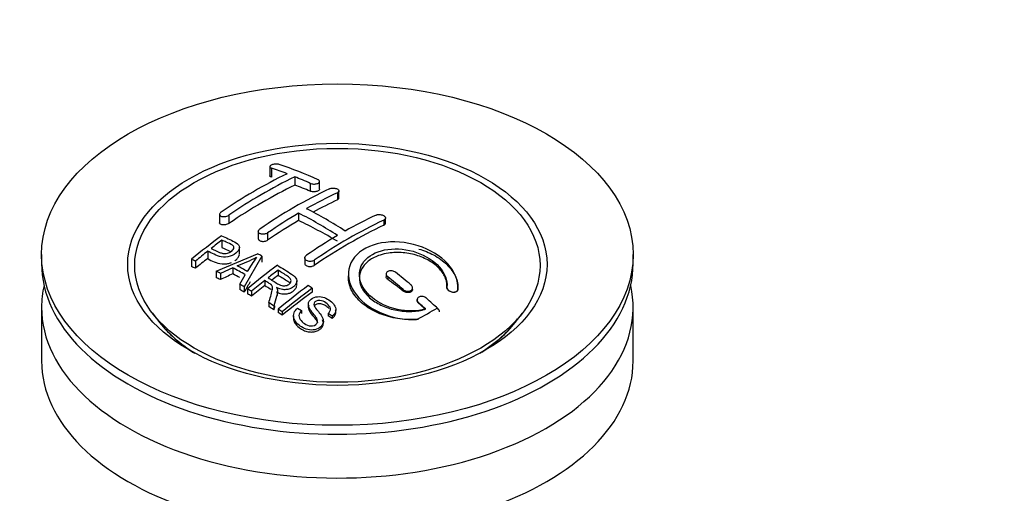
# Model space of a CAD drawing. Units: millimetres. Extents: x 0 to 1315, y 0 to 2255.
# Drawn here: x 227 to 317, y 327 to 370 of the extents above; entities that cross this region are included whole.
import ezdxf
from ezdxf import colors
from ezdxf.entities.mleader import LeaderData, LeaderLine
from ezdxf.math import Vec2, Vec3

# ---------------------------------------------------------------- set-up
doc = ezdxf.new("R2010")
doc.units = ezdxf.units.MM
doc.layers.add('DV7_Défaut', color=7, linetype='Continuous')
doc.layers.add('Défaut', color=7, linetype='Continuous')

# ---------------------------------------------------------------- blocks, each defined once
blk = doc.blocks.new('_DOT')
at = {"color": 0}
blk.add_line((0, 0), (-1, 0), dxfattribs=at)
at = {"color": 0, "const_width": 0.333}
blk.add_lwpolyline([(-0.1665, 0, 1), (0.1665, 0, 1)], format="xyb", close=True, dxfattribs=at)
blk = doc.blocks.new('SE6')
at = {"layer": 'DV7_Défaut', "color": 7, "linetype": 'Continuous'}
for p, q in [((250.188, 356.932), (250.188, 356.106)), ((250.335, 356.799), (250.335, 355.979)), ((252.456, 356.013), (252.456, 355.256)), ((253.87, 355.411), (253.87, 354.695)), ((254.724, 354.881), (254.724, 355.583)), ((256.345, 354.556), (256.345, 353.912)), ((256.492, 354.081), (256.492, 354.725)), ((245.592, 352.577), (245.592, 351.804)), ((246.446, 352.51), (246.446, 351.753)), ((252.81, 352.692), (252.81, 352.02)), ((260.588, 352.055), (260.588, 351.597)), ((260.734, 351.779), (260.734, 352.24)), ((249.128, 351.017), (249.128, 350.354)), ((249.981, 350.883), (249.981, 350.238)), ((245.808, 350.222), (245.808, 349.539)), ((229.345, 348.906), (229.345, 348.09)), ((244.507, 349.215), (244.507, 348.549)), ((245.282, 347.389), (249.069, 348.981)), ((247.412, 348.941), (247.412, 349.57)), ((249.458, 348.764), (247.843, 345.956)), ((249.458, 348.764), (249.458, 348.2)), ((283.345, 348.09), (283.345, 348.906)), ((243.033, 348.474), (243.033, 347.81)), ((243.394, 348.311), (243.394, 347.66)), ((253.37, 348.603), (253.37, 348.116)), ((254.224, 348.382), (254.224, 347.922)), ((245.282, 347.389), (245.282, 346.81)), ((246.793, 347.705), (245.665, 347.188)), ((245.665, 347.188), (245.665, 346.625)), ((246.793, 347.705), (246.793, 347.14)), ((247.43, 346.201), (247.942, 347.063)), ((250.927, 347.483), (250.927, 347.002)), ((257.356, 347.118), (257.356, 346.793)), ((260.795, 347.138), (260.795, 346.887)), ((247.43, 346.201), (247.43, 345.711)), ((249.711, 346.543), (249.711, 346.081)), ((252.636, 346.103), (252.636, 346.507)), ((260.941, 346.878), (260.941, 346.642)), ((247.843, 345.956), (247.843, 345.484)), ((248.135, 345.779), (248.135, 345.32)), ((248.496, 345.556), (248.496, 345.114)), ((250.88, 345.171), (250.88, 345.566)), ((254.047, 345.827), (254.047, 345.482)), ((262.356, 345.72), (262.356, 345.571)), ((263.209, 345.731), (263.209, 345.866)), ((266.349, 345.937), (266.349, 345.88)), ((267.348, 345.725), (267.348, 345.701)), ((267.356, 345.887), (267.356, 345.919)), ((250.09, 344.523), (250.09, 344.156)), ((253.693, 344.366), (253.693, 344.08)), ((263.623, 344.782), (263.623, 344.704)), ((263.77, 344.499), (263.77, 344.437)), ((229.345, 344.089), (229.345, 339.19)), ((239.457, 343.565), (240.12, 342.709)), ((250.543, 344.214), (250.543, 343.87)), ((250.949, 343.932), (250.949, 343.608)), ((251.311, 343.675), (251.311, 343.37)), ((252.708, 344.021), (253.078, 343.795)), ((253.078, 343.795), (253.078, 343.52)), ((255.511, 343.529), (255.511, 343.318)), ((255.885, 343.273), (255.511, 343.529)), ((256.204, 343.659), (256.204, 343.869)), ((272.57, 342.709), (273.233, 343.565)), ((283.345, 339.19), (283.345, 344.089)), ((252.341, 343.318), (252.341, 343.05)), ((255.066, 342.626), (255.066, 342.815)), ((255.885, 343.273), (255.885, 343.082))]:
    blk.add_line(p, q, dxfattribs=at)
for centre, radius, start, end in [((238.503, 320.048), 39.149, 65.75714, 71.31919), ((272.647, 313.532), 47.592, 116.04676, 124.42966), ((273.218, 313.489), 47.322, 116.02377, 124.45469), ((238.262, 320.974), 37.805, 69.09858, 71.37622), ((237.118, 318.055), 40.94, 65.84577, 67.99729), ((274.673, 314.582), 44.597, 115.26591, 124.71664), ((274.486, 315.822), 42.771, 115.09537, 119.35738), ((278.468, 309.473), 50.262, 120.69628, 124.52465), ((236.574, 320.488), 36.066, 56.75544, 63.24456), ((237.251, 320.844), 36.125, 56.76082, 63.23918), ((278.021, 313.782), 42.77, 115.09532, 119.35743), ((279.619, 311.732), 44.589, 115.265, 124.71755), ((284.208, 298.95), 64.405, 126.64406, 129.74071), ((282.006, 307.428), 50.267, 120.69645, 124.52448), ((283.87, 299.716), 63.243, 127.0023, 128.12169), ((285.932, 297.106), 66.569, 128.48407, 129.71849), ((227.068, 309.122), 45.528, 60.54192, 61.10232), ((226.438, 311.229), 40.774, 65.42751, 65.98423), ((239.903, 366.953), 20.413, 290.92078, 296.36086), ((225.116, 307.288), 46.212, 60.13887, 61.46394), ((263.66, 338.212), 18.03, 144.57806, 149.49662), ((290.296, 295.071), 65.946, 126.71644, 129.74225), ((224.817, 307.91), 44.469, 62.0414, 62.59845), ((224.782, 306.984), 46.289, 59.97877, 61.60759), ((289.768, 296.003), 64.489, 127.03386, 128.0448), ((219.227, 294.008), 68.11, 49.9389, 51.47614), ((222.798, 304.308), 48.598, 58.97965, 59.54553), ((291.606, 293.673), 67.457, 128.39397, 129.72397), ((292.202, 294.313), 64.528, 126.64942, 129.74027), ((220.667, 299.104), 57.422, 54.45761, 54.90041), ((218.556, 293.634), 68.055, 49.93917, 51.47764), ((222.041, 303.058), 50.059, 58.09806, 58.58361), ((292.437, 294.211), 64.328, 126.64083, 129.74112), ((219.486, 299.124), 54.75, 55.44259, 56.01513), ((215.333, 289.877), 73.005, 47.78384, 48.43463), ((215.739, 289.956), 73.457, 47.33888, 48.43343), ((218.343, 297.479), 56.754, 54.48664, 54.93448), ((198.213, 459.968), 134.036, 299.22708, 300.11493)]:
    blk.add_arc(centre, radius, start, end, dxfattribs=at)
for centre, major_axis in [((256.345, 348.906), (-27, 0)), ((256.345, 348.015), (-19.142, 0)), ((256.345, 347.925), (18.5, 0))]:
    blk.add_ellipse(centre, major_axis=major_axis, ratio=0.57735, dxfattribs=at)
for centre, major_axis, ratio, start_param, end_param in [((249.628, 309.46), (27.118, 46.969), 0.57735, 0.711578, 0.868466), ((259.174, 307.215), (-27.458, 47.558), 0.57735, -0.648396, -0.61153), ((253.163, 307.419), (27.438, 47.525), 0.57735, 0.703304, 0.759969), ((253.163, 307.419), (27.438, 47.525), 0.57735, 0.79451, 0.867492), ((255.992, 305.378), (-27.529, 47.682), 0.57735, -0.79448, -0.703576), ((257.406, 304.97), (27.52, 47.667), 0.57735, 0.703549, 0.867247), ((256.345, 348.09), (-27, 0), 0.57735, 0, 3.141593), ((251.222, 308.54), (27.291, 47.27), 0.57735, 0.960277, 0.98964), ((248.517, 301.062), (-26.968, 46.71), 0.57735, -0.650657, -0.641096), ((256.335, 305.594), (42.758, 34.691), 0.739398, 1.223012, 1.24611), ((249.345, 301.54), (-27.082, 46.907), 0.57735, -0.735972, -0.718712), ((256.324, 305.594), (27.53, 47.684), 0.57735, 0.92445, 0.939137), ((256.345, 344.089), (-27, 0), 0.57735, 6.154504, 6.283185), ((256.345, 344.089), (-27, 0), 0.57735, 0, 3.270274), ((248.517, 301.062), (-26.968, 46.71), 0.57735, -0.710552, -0.700481), ((251.663, 306.715), (12.892, 53.289), 0.31556, 0.809499, 0.835358), ((256.324, 305.594), (27.53, 47.684), 0.57735, 0.956058, 0.98784), ((255.638, 305.174), (-27.526, 47.676), 0.57735, -0.958831, -0.922058), ((248.517, 301.062), (-26.968, 46.71), 0.57735, -0.767714, -0.756894), ((248.517, 301.062), (-26.968, 46.71), 0.57735, -0.784835, -0.775367), ((259.139, 303.969), (27.46, 47.561), 0.57735, 0.916918, 0.98837), ((255.638, 305.174), (-27.526, 47.676), 0.57735, -1.012086, -0.995842), ((248.517, 301.062), (-26.968, 46.71), 0.57735, -0.838528, -0.826661), ((248.517, 301.062), (-26.968, 46.71), 0.57735, -0.858725, -0.849208), ((256.345, 346.898), (17.774, 0), 0.57735, 3.562127, 3.889215), ((256.345, 346.865), (17.75, 0), 0.57735, 3.562127, 3.875332), ((256.345, 346.865), (-17.733, 0), 0.57735, 0.427039, 0.746421), ((250.577, 301.72), (-30.234, 45.162), 0.618311, -0.954413, -0.945255), ((256.345, 346.865), (-17.733, 0), 0.57735, 2.395172, 2.757275), ((256.345, 346.898), (17.774, 0), 0.57735, 5.535563, 5.862651), ((256.345, 346.865), (17.75, 0), 0.57735, 5.549446, 5.862651), ((256.345, 339.19), (-27, 0), 0.57735, 0, 3.141593)]:
    blk.add_ellipse(centre, major_axis=major_axis, ratio=ratio, start_param=start_param, end_param=end_param, dxfattribs=at)
for points, knots in [([(251.042, 357.134), (251.002, 357.148), (250.955, 357.158), (250.905, 357.164), (250.854, 357.171), (250.798, 357.173), (250.741, 357.172), (250.685, 357.17), (250.628, 357.165), (250.573, 357.156), (250.52, 357.147), (250.467, 357.135), (250.421, 357.12), (250.375, 357.105), (250.333, 357.087), (250.299, 357.067), (250.265, 357.048), (250.237, 357.026), (250.219, 357.004), (250.2, 356.982), (250.189, 356.958), (250.188, 356.936), (250.188, 356.913), (250.196, 356.89), (250.214, 356.87), (250.232, 356.849), (250.26, 356.83), (250.295, 356.814), (250.308, 356.809), (250.321, 356.804), (250.335, 356.799)], [0, 0, 0, 0, 0.108287, 0.108287, 0.108287, 0.216834, 0.216834, 0.216834, 0.323396, 0.323396, 0.323396, 0.427702, 0.427702, 0.427702, 0.531161, 0.531161, 0.531161, 0.635472, 0.635472, 0.635472, 0.741951, 0.741951, 0.741951, 0.85104, 0.85104, 0.85104, 0.962091, 0.962091, 0.962091, 1, 1, 1, 1]), ([(250.335, 355.979), (250.298, 355.993), (250.234, 356.018), (250.194, 356.066), (250.188, 356.098), (250.188, 356.106)], [0, 0, 0, 0, 0.389365, 0.828832, 1, 1, 1, 1]), ([(253.87, 355.411), (253.91, 355.393), (253.956, 355.378), (254.007, 355.368), (254.057, 355.357), (254.112, 355.35), (254.168, 355.348), (254.223, 355.346), (254.28, 355.348), (254.334, 355.354), (254.388, 355.361), (254.441, 355.371), (254.488, 355.385), (254.535, 355.399), (254.578, 355.417), (254.612, 355.437), (254.648, 355.457), (254.676, 355.481), (254.694, 355.505), (254.713, 355.529), (254.723, 355.556), (254.724, 355.581), (254.724, 355.607), (254.715, 355.634), (254.697, 355.658), (254.678, 355.682), (254.65, 355.706), (254.615, 355.726), (254.603, 355.732), (254.591, 355.738), (254.577, 355.744)], [0, 0, 0, 0, 0.1068, 0.1068, 0.1068, 0.213776, 0.213776, 0.213776, 0.320042, 0.320042, 0.320042, 0.425821, 0.425821, 0.425821, 0.531837, 0.531837, 0.531837, 0.638699, 0.638699, 0.638699, 0.746653, 0.746653, 0.746653, 0.855474, 0.855474, 0.855474, 0.964551, 0.964551, 0.964551, 1, 1, 1, 1]), ([(254.724, 354.881), (254.724, 354.866), (254.715, 354.825), (254.66, 354.76), (254.547, 354.698), (254.398, 354.655), (254.231, 354.636), (254.065, 354.642), (253.942, 354.668), (253.888, 354.688), (253.87, 354.695)], [0, 0, 0, 0, 0.085907, 0.231796, 0.37628, 0.518951, 0.660219, 0.801087, 0.942708, 1, 1, 1, 1]), ([(255.638, 354.913), (255.678, 354.932), (255.724, 354.947), (255.775, 354.958), (255.825, 354.969), (255.881, 354.976), (255.936, 354.978), (255.992, 354.98), (256.049, 354.977), (256.103, 354.97), (256.158, 354.963), (256.211, 354.951), (256.258, 354.936), (256.305, 354.921), (256.347, 354.901), (256.382, 354.88), (256.417, 354.858), (256.445, 354.833), (256.463, 354.807), (256.482, 354.781), (256.492, 354.753), (256.492, 354.726), (256.492, 354.698), (256.482, 354.671), (256.464, 354.645), (256.445, 354.62), (256.417, 354.596), (256.382, 354.575), (256.37, 354.568), (256.358, 354.562), (256.345, 354.556)], [0, 0, 0, 0, 0.107172, 0.107172, 0.107172, 0.214503, 0.214503, 0.214503, 0.321375, 0.321375, 0.321375, 0.427851, 0.427851, 0.427851, 0.534342, 0.534342, 0.534342, 0.641247, 0.641247, 0.641247, 0.748793, 0.748793, 0.748793, 0.856933, 0.856933, 0.856933, 0.965365, 0.965365, 0.965365, 1, 1, 1, 1]), ([(256.345, 353.912), (256.373, 353.927), (256.431, 353.96), (256.481, 354.02), (256.492, 354.063), (256.492, 354.08)], [0, 0, 0, 0, 0.297555, 0.729332, 1, 1, 1, 1]), ([(245.739, 352.787), (245.7, 352.761), (245.667, 352.732), (245.643, 352.701), (245.619, 352.671), (245.602, 352.64), (245.596, 352.609), (245.589, 352.579), (245.592, 352.549), (245.603, 352.522), (245.615, 352.495), (245.636, 352.469), (245.664, 352.448), (245.693, 352.427), (245.73, 352.409), (245.772, 352.396), (245.816, 352.383), (245.865, 352.375), (245.918, 352.372), (245.971, 352.369), (246.028, 352.371), (246.085, 352.379), (246.142, 352.387), (246.2, 352.4), (246.254, 352.418), (246.308, 352.435), (246.359, 352.458), (246.404, 352.483), (246.418, 352.492), (246.432, 352.501), (246.446, 352.51)], [0, 0, 0, 0, 0.105081, 0.105081, 0.105081, 0.210323, 0.210323, 0.210323, 0.315132, 0.315132, 0.315132, 0.420406, 0.420406, 0.420406, 0.527062, 0.527062, 0.527062, 0.635446, 0.635446, 0.635446, 0.745175, 0.745175, 0.745175, 0.855256, 0.855256, 0.855256, 0.9645, 0.9645, 0.9645, 1, 1, 1, 1]), ([(259.881, 352.514), (259.921, 352.533), (259.968, 352.547), (260.018, 352.556), (260.069, 352.565), (260.125, 352.569), (260.18, 352.568), (260.236, 352.566), (260.294, 352.559), (260.349, 352.547), (260.404, 352.535), (260.457, 352.517), (260.505, 352.496), (260.552, 352.475), (260.595, 352.449), (260.629, 352.421), (260.663, 352.393), (260.691, 352.362), (260.708, 352.331), (260.726, 352.3), (260.735, 352.268), (260.734, 352.237), (260.734, 352.205), (260.723, 352.175), (260.704, 352.147), (260.685, 352.12), (260.657, 352.095), (260.622, 352.074), (260.611, 352.067), (260.6, 352.061), (260.588, 352.055)], [0, 0, 0, 0, 0.108078, 0.108078, 0.108078, 0.216265, 0.216265, 0.216265, 0.324682, 0.324682, 0.324682, 0.432987, 0.432987, 0.432987, 0.540792, 0.540792, 0.540792, 0.647933, 0.647933, 0.647933, 0.754537, 0.754537, 0.754537, 0.860961, 0.860961, 0.860961, 0.96763, 0.96763, 0.96763, 1, 1, 1, 1]), ([(246.446, 351.753), (246.439, 351.749), (246.395, 351.72), (246.289, 351.669), (246.126, 351.624), (245.955, 351.606), (245.799, 351.62), (245.675, 351.665), (245.606, 351.73), (245.592, 351.781), (245.592, 351.804)], [0, 0, 0, 0, 0.023177, 0.162619, 0.304272, 0.448703, 0.595314, 0.742508, 0.888359, 1, 1, 1, 1]), ([(260.588, 351.597), (260.601, 351.604), (260.649, 351.628), (260.716, 351.689), (260.734, 351.749), (260.734, 351.779), (260.734, 351.779)], [0, 0, 0, 0, 0.137741, 0.568909, 0.999199, 1, 1, 1, 1]), ([(245.768, 350.626), (246.165, 350.449), (246.574, 350.274), (247.149, 349.969), (247.333, 349.848), (247.452, 349.518), (247.369, 349.322), (247.047, 348.99), (246.815, 348.845), (246.285, 348.668), (245.99, 348.647), (245.503, 348.748), (245.298, 348.844), (244.902, 349.032), (244.704, 349.125), (244.507, 349.215)], [0, 0, 0, 0, 0.25, 0.25, 0.375, 0.375, 0.5, 0.5, 0.625, 0.625, 0.75, 0.75, 0.875, 0.875, 1, 1, 1, 1]), ([(249.981, 350.883), (249.942, 350.855), (249.894, 350.831), (249.844, 350.812), (249.793, 350.793), (249.737, 350.779), (249.682, 350.77), (249.626, 350.762), (249.568, 350.759), (249.513, 350.761), (249.458, 350.764), (249.405, 350.773), (249.357, 350.787), (249.31, 350.801), (249.267, 350.82), (249.233, 350.843), (249.199, 350.867), (249.171, 350.894), (249.154, 350.924), (249.136, 350.954), (249.127, 350.987), (249.128, 351.02), (249.128, 351.054), (249.139, 351.088), (249.158, 351.121), (249.177, 351.154), (249.205, 351.186), (249.24, 351.214), (249.251, 351.223), (249.262, 351.232), (249.274, 351.24)], [0, 0, 0, 0, 0.108073, 0.108073, 0.108073, 0.216254, 0.216254, 0.216254, 0.324666, 0.324666, 0.324666, 0.432968, 0.432968, 0.432968, 0.540774, 0.540774, 0.540774, 0.64792, 0.64792, 0.64792, 0.75453, 0.75453, 0.75453, 0.860958, 0.860958, 0.860958, 0.967629, 0.967629, 0.967629, 1, 1, 1, 1]), ([(244.828, 349.469), (245.082, 349.353), (245.329, 349.229), (245.59, 349.112), (245.685, 349.07), (245.788, 349.033), (245.903, 349.01), (245.965, 348.998), (246.032, 348.991), (246.102, 348.993), (246.171, 348.994), (246.245, 349.006), (246.314, 349.024), (246.376, 349.041), (246.436, 349.064), (246.491, 349.091), (246.573, 349.131), (246.647, 349.18), (246.71, 349.232), (246.765, 349.278), (246.812, 349.327), (246.844, 349.379), (246.877, 349.43), (246.895, 349.485), (246.897, 349.537), (246.898, 349.581), (246.886, 349.625), (246.861, 349.664), (246.839, 349.697), (246.807, 349.728), (246.769, 349.753), (246.6, 349.867), (246.39, 349.951), (246.195, 350.043), (246.066, 350.104), (245.937, 350.163), (245.808, 350.222)], [0, 0, 0, 0, 0.231109, 0.231109, 0.231109, 0.315599, 0.315599, 0.315599, 0.361452, 0.361452, 0.361452, 0.407997, 0.407997, 0.407997, 0.449279, 0.449279, 0.449279, 0.510802, 0.510802, 0.510802, 0.56375, 0.56375, 0.56375, 0.617294, 0.617294, 0.617294, 0.663481, 0.663481, 0.663481, 0.70395, 0.70395, 0.70395, 0.882069, 0.882069, 0.882069, 1, 1, 1, 1]), ([(249.128, 350.354), (249.128, 350.336), (249.136, 350.288), (249.185, 350.215), (249.293, 350.151), (249.439, 350.115), (249.606, 350.111), (249.776, 350.14), (249.905, 350.19), (249.961, 350.225), (249.981, 350.238)], [0, 0, 0, 0, 0.077073, 0.218637, 0.360661, 0.503628, 0.647619, 0.792269, 0.936915, 1, 1, 1, 1]), ([(267.348, 345.725), (267.411, 346.512), (267.077, 347.345), (265.762, 348.782), (264.798, 349.37), (262.621, 350.061), (261.427, 350.156), (259.323, 349.781), (258.437, 349.312), (257.384, 348.008), (257.228, 347.199), (257.698, 345.585), (258.306, 344.815), (260.055, 343.602), (261.157, 343.187), (262.788, 342.977), (263.276, 342.965), (263.746, 343.003)], [0, 0, 0, 0, 0.1346, 0.1346, 0.2692, 0.2692, 0.4038, 0.4038, 0.5384, 0.5384, 0.673, 0.673, 0.8076, 0.8076, 0.9422, 0.9422, 1, 1, 1, 1]), ([(245.808, 349.539), (246.082, 349.431), (246.319, 349.316), (246.6, 349.196), (246.631, 349.182)], [0, 0, 0, 0, 0.886811, 1, 1, 1, 1]), ([(246.975, 348.35), (247.029, 348.386), (247.172, 348.494), (247.35, 348.689), (247.41, 348.853), (247.412, 348.93)], [0, 0, 0, 0, 0.217448, 0.615389, 1, 1, 1, 1]), ([(254.224, 348.382), (254.185, 348.355), (254.138, 348.332), (254.087, 348.315), (254.037, 348.298), (253.982, 348.287), (253.926, 348.282), (253.87, 348.276), (253.813, 348.278), (253.759, 348.285), (253.704, 348.292), (253.652, 348.306), (253.604, 348.325), (253.557, 348.344), (253.515, 348.368), (253.48, 348.397), (253.445, 348.425), (253.417, 348.458), (253.399, 348.492), (253.38, 348.527), (253.371, 348.565), (253.37, 348.602), (253.37, 348.64), (253.38, 348.678), (253.398, 348.714), (253.417, 348.749), (253.445, 348.784), (253.48, 348.814), (253.492, 348.823), (253.504, 348.833), (253.517, 348.842)], [0, 0, 0, 0, 0.10717, 0.10717, 0.10717, 0.214497, 0.214497, 0.214497, 0.321369, 0.321369, 0.321369, 0.427848, 0.427848, 0.427848, 0.534344, 0.534344, 0.534344, 0.641255, 0.641255, 0.641255, 0.748804, 0.748804, 0.748804, 0.856943, 0.856943, 0.856943, 0.96537, 0.96537, 0.96537, 1, 1, 1, 1]), ([(264.387, 343.945), (263.61, 343.719), (262.706, 343.703), (260.94, 344.081), (260.128, 344.464), (258.889, 345.489), (258.491, 346.111), (258.278, 347.363), (258.472, 347.979), (259.4, 348.936), (260.128, 349.267), (261.802, 349.495), (262.733, 349.394), (264.411, 348.817), (265.149, 348.345), (266.145, 347.221), (266.399, 346.567), (266.349, 345.958)], [0, 0, 0, 0, 0.125, 0.125, 0.25, 0.25, 0.375, 0.375, 0.5, 0.5, 0.625, 0.625, 0.75, 0.75, 0.875, 0.875, 1, 1, 1, 1]), ([(266.349, 345.898), (266.345, 346.162), (266.32, 346.67), (265.824, 347.526), (264.923, 348.293), (263.715, 348.854), (262.351, 349.132), (261.156, 349.1), (260.088, 348.853), (259.193, 348.409), (258.526, 347.683), (258.281, 346.818), (258.486, 345.903), (259.127, 345.039), (260.139, 344.324), (261.414, 343.845), (262.784, 343.66), (263.814, 343.763), (264.279, 343.891), (264.387, 343.922)], [0, 0, 0, 0, 0.050874, 0.114552, 0.178922, 0.243635, 0.308188, 0.372149, 0.412048, 0.474543, 0.537036, 0.599641, 0.66279, 0.726672, 0.791171, 0.855893, 0.920329, 0.984087, 1, 1, 1, 1]), ([(263.778, 349.414), (264.253, 349.277), (265.225, 348.887), (266.428, 348.019), (267.219, 346.931), (267.377, 346.099), (267.35, 345.723), (267.348, 345.701)], [0, 0, 0, 0, 0.221855, 0.476172, 0.731779, 0.986681, 1, 1, 1, 1]), ([(244.507, 348.549), (244.903, 348.311), (245.361, 348.084), (246.153, 348.037), (246.457, 348.108), (246.629, 348.172), (246.687, 348.197)], [0, 0, 0, 0, 0.659145, 0.792862, 0.927145, 1, 1, 1, 1]), ([(250.87, 347.934), (251.305, 347.668), (251.75, 347.401), (252.172, 347.108), (252.281, 347.033), (252.386, 346.952), (252.472, 346.862), (252.53, 346.8), (252.58, 346.733), (252.608, 346.661), (252.636, 346.588), (252.643, 346.509), (252.63, 346.432), (252.616, 346.345), (252.578, 346.257), (252.524, 346.176), (252.469, 346.095), (252.394, 346.018), (252.307, 345.951), (252.216, 345.883), (252.11, 345.822), (251.992, 345.779), (251.883, 345.739), (251.762, 345.713), (251.642, 345.704), (251.535, 345.695), (251.427, 345.701), (251.324, 345.717), (251.173, 345.742), (251.03, 345.788), (250.899, 345.844), (250.864, 345.859), (250.829, 345.875), (250.795, 345.891)], [0, 0, 0, 0, 0.340399, 0.340399, 0.340399, 0.428735, 0.428735, 0.428735, 0.488921, 0.488921, 0.488921, 0.549857, 0.549857, 0.549857, 0.619166, 0.619166, 0.619166, 0.688802, 0.688802, 0.688802, 0.760928, 0.760928, 0.760928, 0.828185, 0.828185, 0.828185, 0.887967, 0.887967, 0.887967, 0.976276, 0.976276, 0.976276, 1, 1, 1, 1]), ([(253.37, 348.118), (253.37, 348.108), (253.373, 348.062), (253.406, 347.983), (253.502, 347.897), (253.64, 347.837), (253.803, 347.811), (253.972, 347.821), (254.121, 347.862), (254.19, 347.902), (254.224, 347.922)], [0, 0, 0, 0, 0.040622, 0.183797, 0.326497, 0.468743, 0.610752, 0.752847, 0.89531, 1, 1, 1, 1]), ([(250.025, 346.79), (250.314, 346.61), (250.592, 346.419), (250.892, 346.24), (250.977, 346.19), (251.067, 346.142), (251.167, 346.106), (251.231, 346.082), (251.301, 346.064), (251.374, 346.056), (251.434, 346.049), (251.496, 346.048), (251.557, 346.056), (251.618, 346.063), (251.678, 346.078), (251.734, 346.097), (251.797, 346.119), (251.857, 346.149), (251.908, 346.184), (251.961, 346.219), (252.007, 346.261), (252.042, 346.306), (252.078, 346.353), (252.103, 346.405), (252.112, 346.458), (252.12, 346.503), (252.119, 346.549), (252.106, 346.593), (252.093, 346.638), (252.068, 346.682), (252.037, 346.722), (251.977, 346.798), (251.894, 346.865), (251.805, 346.924), (251.515, 347.116), (251.22, 347.301), (250.927, 347.483)], [0, 0, 0, 0, 0.253281, 0.253281, 0.253281, 0.325224, 0.325224, 0.325224, 0.37194, 0.37194, 0.37194, 0.410177, 0.410177, 0.410177, 0.448282, 0.448282, 0.448282, 0.491287, 0.491287, 0.491287, 0.535371, 0.535371, 0.535371, 0.582029, 0.582029, 0.582029, 0.621941, 0.621941, 0.621941, 0.663591, 0.663591, 0.663591, 0.743208, 0.743208, 0.743208, 1, 1, 1, 1]), ([(250.927, 347.002), (251.267, 346.823), (251.598, 346.629), (251.943, 346.391), (251.995, 346.341)], [0, 0, 0, 0, 0.815058, 1, 1, 1, 1]), ([(263.659, 342.996), (263.527, 342.986), (262.906, 342.943), (261.606, 343.041), (260.001, 343.538), (258.63, 344.355), (257.682, 345.405), (257.358, 346.316), (257.352, 346.834), (257.363, 346.968)], [0, 0, 0, 0, 0.03928, 0.215329, 0.393363, 0.573449, 0.754753, 0.935894, 1, 1, 1, 1]), ([(261.649, 347.294), (261.609, 347.326), (261.561, 347.354), (261.51, 347.376), (261.459, 347.398), (261.402, 347.415), (261.345, 347.425), (261.289, 347.435), (261.231, 347.438), (261.175, 347.434), (261.121, 347.431), (261.068, 347.42), (261.021, 347.404), (260.975, 347.388), (260.933, 347.365), (260.899, 347.338), (260.866, 347.312), (260.839, 347.28), (260.822, 347.246), (260.804, 347.212), (260.795, 347.174), (260.795, 347.136), (260.795, 347.098), (260.805, 347.058), (260.823, 347.02), (260.842, 346.981), (260.87, 346.943), (260.905, 346.909), (260.916, 346.898), (260.929, 346.888), (260.941, 346.878)], [0, 0, 0, 0, 0.109566, 0.109566, 0.109566, 0.219322, 0.219322, 0.219322, 0.328068, 0.328068, 0.328068, 0.434913, 0.434913, 0.434913, 0.540141, 0.540141, 0.540141, 0.64474, 0.64474, 0.64474, 0.749931, 0.749931, 0.749931, 0.856666, 0.856666, 0.856666, 0.965256, 0.965256, 0.965256, 1, 1, 1, 1]), ([(250.09, 344.523), (250.146, 344.716), (250.201, 344.907), (250.312, 345.288), (250.371, 345.477), (250.413, 345.714), (250.42, 345.761), (250.427, 345.855), (250.427, 345.902), (250.41, 345.995), (250.392, 346.038), (250.353, 346.1), (250.338, 346.12), (250.305, 346.157), (250.284, 346.174), (250.22, 346.222), (250.174, 346.252), (250.082, 346.31), (249.943, 346.398), (249.804, 346.485), (249.711, 346.543)], [0, 0, 0, 0, 0.25, 0.25, 0.5, 0.5, 0.5625, 0.5625, 0.625, 0.625, 0.6875, 0.6875, 0.71875, 0.71875, 0.75, 0.75, 0.8125, 0.8125, 0.875, 1, 1, 1, 1]), ([(249.711, 346.081), (249.91, 345.981), (250.092, 345.877), (250.274, 345.743), (250.298, 345.722)], [0, 0, 0, 0, 0.853945, 1, 1, 1, 1]), ([(250.795, 345.478), (250.958, 345.412), (251.189, 345.326), (251.599, 345.298), (251.932, 345.359), (252.221, 345.493), (252.464, 345.684), (252.603, 345.895), (252.635, 346.042), (252.636, 346.097)], [0, 0, 0, 0, 0.216431, 0.350044, 0.484063, 0.612736, 0.745079, 0.903669, 1, 1, 1, 1]), ([(260.941, 346.642), (260.939, 346.644), (260.9, 346.673), (260.83, 346.745), (260.798, 346.831), (260.795, 346.879), (260.795, 346.89)], [0, 0, 0, 0, 0.021789, 0.450827, 0.880315, 1, 1, 1, 1]), ([(262.356, 345.72), (262.396, 345.687), (262.444, 345.656), (262.495, 345.632), (262.547, 345.608), (262.604, 345.59), (262.661, 345.579), (262.718, 345.568), (262.777, 345.564), (262.832, 345.567), (262.886, 345.57), (262.939, 345.58), (262.986, 345.596), (263.032, 345.612), (263.073, 345.634), (263.107, 345.661), (263.14, 345.688), (263.166, 345.72), (263.183, 345.755), (263.201, 345.79), (263.209, 345.828), (263.209, 345.867), (263.209, 345.907), (263.199, 345.948), (263.181, 345.987), (263.163, 346.027), (263.135, 346.067), (263.099, 346.103), (263.088, 346.114), (263.076, 346.126), (263.063, 346.137)], [0, 0, 0, 0, 0.110628, 0.110628, 0.110628, 0.221474, 0.221474, 0.221474, 0.330848, 0.330848, 0.330848, 0.437474, 0.437474, 0.437474, 0.541773, 0.541773, 0.541773, 0.645168, 0.645168, 0.645168, 0.749384, 0.749384, 0.749384, 0.855769, 0.855769, 0.855769, 0.964804, 0.964804, 0.964804, 1, 1, 1, 1]), ([(250.795, 345.891), (250.827, 345.827), (250.855, 345.762), (250.884, 345.628), (250.883, 345.557), (250.867, 345.346), (250.831, 345.206), (250.709, 344.784), (250.625, 344.501), (250.543, 344.214)], [0, 0, 0, 0, 0.125, 0.125, 0.25, 0.25, 0.5, 0.5, 1, 1, 1, 1]), ([(263.209, 345.733), (263.209, 345.727), (263.208, 345.683), (263.182, 345.603), (263.092, 345.512), (262.96, 345.451), (262.801, 345.427), (262.633, 345.441), (262.474, 345.492), (262.397, 345.542), (262.356, 345.571)], [0, 0, 0, 0, 0.021542, 0.165803, 0.307911, 0.448315, 0.588195, 0.728923, 0.871496, 1, 1, 1, 1]), ([(266.349, 345.958), (266.346, 345.919), (266.353, 345.877), (266.368, 345.837), (266.384, 345.796), (266.409, 345.755), (266.441, 345.718), (266.473, 345.679), (266.514, 345.642), (266.56, 345.611), (266.607, 345.578), (266.661, 345.55), (266.717, 345.528), (266.773, 345.507), (266.833, 345.491), (266.892, 345.484), (266.949, 345.476), (267.007, 345.476), (267.06, 345.483), (267.111, 345.489), (267.159, 345.503), (267.199, 345.523), (267.238, 345.543), (267.271, 345.568), (267.296, 345.598), (267.32, 345.627), (267.336, 345.661), (267.344, 345.697), (267.346, 345.706), (267.347, 345.716), (267.348, 345.725)], [0, 0, 0, 0, 0.107125, 0.107125, 0.107125, 0.214239, 0.214239, 0.214239, 0.324344, 0.324344, 0.324344, 0.437388, 0.437388, 0.437388, 0.550922, 0.550922, 0.550922, 0.662114, 0.662114, 0.662114, 0.769225, 0.769225, 0.769225, 0.872527, 0.872527, 0.872527, 0.973974, 0.973974, 0.973974, 1, 1, 1, 1]), ([(267.348, 345.701), (267.342, 345.669), (267.328, 345.608), (267.25, 345.525), (267.127, 345.469), (266.974, 345.448), (266.806, 345.465), (266.641, 345.52), (266.496, 345.608), (266.393, 345.719), (266.349, 345.823), (266.349, 345.877), (266.349, 345.898)], [0, 0, 0, 0, 0.086745, 0.191268, 0.294676, 0.398674, 0.504677, 0.613289, 0.724028, 0.835438, 0.945692, 1, 1, 1, 1]), ([(255.511, 343.529), (255.646, 343.659), (255.736, 343.818), (255.69, 344.145), (255.562, 344.289), (255.267, 344.529), (255.101, 344.643), (254.684, 344.747), (254.436, 344.705), (254.229, 344.516), (254.192, 344.434), (254.198, 344.273), (254.244, 344.196), (254.38, 343.976), (254.497, 343.837), (254.835, 343.416), (255.084, 343.113), (255.047, 342.45), (254.712, 342.138), (253.868, 341.956), (253.411, 342.086), (252.753, 342.508), (252.472, 342.781), (252.276, 343.418), (252.412, 343.771), (252.708, 344.021)], [0, 0, 0, 0, 0.0625, 0.0625, 0.125, 0.125, 0.1875, 0.1875, 0.25, 0.25, 0.28125, 0.28125, 0.3125, 0.3125, 0.375, 0.375, 0.5, 0.5, 0.625, 0.625, 0.75, 0.75, 0.875, 0.875, 1, 1, 1, 1]), ([(253.078, 343.795), (252.946, 343.661), (252.842, 343.507), (252.836, 343.175), (252.918, 343.016), (253.149, 342.74), (253.299, 342.62), (253.656, 342.432), (253.876, 342.362), (254.304, 342.427), (254.493, 342.559), (254.581, 342.891), (254.487, 343.055), (254.179, 343.491), (253.911, 343.757), (253.695, 344.211), (253.667, 344.378), (253.775, 344.692), (253.909, 344.831), (254.26, 345.023), (254.479, 345.075), (254.915, 345.063), (255.123, 345.001), (255.675, 344.746), (255.975, 344.488), (256.276, 343.876), (256.178, 343.516), (255.885, 343.273)], [0, 0, 0, 0, 0.0625, 0.0625, 0.125, 0.125, 0.1875, 0.1875, 0.25, 0.25, 0.3125, 0.3125, 0.375, 0.375, 0.5, 0.5, 0.5625, 0.5625, 0.625, 0.625, 0.6875, 0.6875, 0.75, 0.75, 0.875, 0.875, 1, 1, 1, 1]), ([(253.742, 344.292), (253.724, 344.254), (253.687, 344.145), (253.694, 343.923), (253.904, 343.525), (254.277, 343.141), (254.516, 342.803), (254.54, 342.678)], [0, 0, 0, 0, 0.066876, 0.188342, 0.375041, 0.790826, 1, 1, 1, 1]), ([(254.24, 344.23), (254.259, 344.257), (254.314, 344.316), (254.432, 344.39), (254.605, 344.437), (254.806, 344.442), (255.064, 344.379), (255.336, 344.224), (255.524, 344.076), (255.599, 343.985)], [0, 0, 0, 0, 0.074928, 0.16756, 0.266861, 0.390718, 0.511933, 0.740306, 1, 1, 1, 1]), ([(263.77, 344.437), (263.753, 344.452), (263.703, 344.497), (263.637, 344.595), (263.62, 344.687), (263.625, 344.735), (263.627, 344.744)], [0, 0, 0, 0, 0.151697, 0.53574, 0.918364, 1, 1, 1, 1]), ([(264.477, 344.915), (264.436, 344.951), (264.388, 344.983), (264.336, 345.009), (264.284, 345.035), (264.226, 345.055), (264.168, 345.068), (264.111, 345.08), (264.052, 345.085), (263.996, 345.083), (263.942, 345.08), (263.889, 345.071), (263.843, 345.054), (263.798, 345.038), (263.757, 345.016), (263.724, 344.988), (263.691, 344.961), (263.666, 344.929), (263.649, 344.894), (263.632, 344.859), (263.623, 344.82), (263.623, 344.78), (263.624, 344.739), (263.633, 344.697), (263.651, 344.656), (263.67, 344.614), (263.698, 344.573), (263.733, 344.535), (263.744, 344.523), (263.757, 344.511), (263.77, 344.499)], [0, 0, 0, 0, 0.111933, 0.111933, 0.111933, 0.224119, 0.224119, 0.224119, 0.334253, 0.334253, 0.334253, 0.440597, 0.440597, 0.440597, 0.543765, 0.543765, 0.543765, 0.64572, 0.64572, 0.64572, 0.748785, 0.748785, 0.748785, 0.854767, 0.854767, 0.854767, 0.964342, 0.964342, 0.964342, 1, 1, 1, 1]), ([(263.633, 344.772), (263.639, 344.792), (263.652, 344.822), (263.672, 344.85), (263.678, 344.858)], [0, 0, 0, 0, 0.678507, 1, 1, 1, 1]), ([(255.885, 343.082), (255.981, 343.174), (256.138, 343.332), (256.215, 343.59), (256.199, 343.738), (256.189, 343.783)], [0, 0, 0, 0, 0.414277, 0.816987, 1, 1, 1, 1]), ([(265.664, 343.683), (265.664, 343.73), (265.652, 343.779), (265.605, 343.879), (265.567, 343.929), (265.518, 343.974)], [0, 0, 0, 0, 0.4718465, 0.4718465, 1, 1, 1, 1]), ([(252.356, 343.194), (252.351, 343.172), (252.33, 343.039), (252.365, 342.776), (252.659, 342.369), (253.105, 342.034), (253.636, 341.854), (254.048, 341.822), (254.429, 341.895), (254.745, 342.055), (254.97, 342.275), (255.079, 342.527), (255.062, 342.763), (255.007, 342.899), (254.978, 342.956)], [0, 0, 0, 0, 0.01823, 0.110108, 0.21969, 0.406825, 0.501221, 0.579953, 0.658873, 0.735853, 0.806988, 0.880798, 0.948654, 1, 1, 1, 1])]:
    blk.add_open_spline(points, degree=3, knots=knots, dxfattribs=at)
blk.add_open_spline([(250.543, 343.87), (250.581, 343.995), (250.614, 344.107), (250.647, 344.217)], degree=3, dxfattribs=at)

msp = doc.modelspace()

# ---------------------------------------------------------------- block references
at = {"layer": 'Défaut'}
msp.add_blockref('SE6', (0, 0), dxfattribs=at)

# ---------------------------------------------------------------- leaders
at = {"layer": 'Défaut', "color": 7, "linetype": 'Continuous'}
ml = msp.add_multileader_mtext('Standard', dxfattribs=at)
ml.set_content('{\\pxsm0.9;\\fSolid Edge ISO|b1||i0||c0|p34;\\W1.;13/04/2018\\P}', color=256)
ml.set_leader_properties()
ml.set_arrow_properties(name='DOT')
ml.build(insert=Vec2(0, 0))
ml.multileader.update_dxf_attribs({"leader_type": 0, "dogleg_length": 0, "arrow_head_size": 12})
ctx = ml.context
ctx.base_point, ctx.char_height, ctx.arrow_head_size, ctx.landing_gap_size = Vec3(1063.648, 2248.224), 12, 12, 4.2
notes = []
notes.append((ctx, [(0, (0, 0, 0), (0, 0), (1, 0), 1, [])]))
ctx.mtext.insert = Vec3(1065.648, 2254.344)
ml = msp.add_multileader_mtext('Standard', dxfattribs=at)
ml.set_content('{\\pxsm0.9;\\fArial|b1||i0||c0|p34;\\W1.;151/US\\P}', color=256)
ml.set_leader_properties()
ml.set_arrow_properties(name='DOT')
ml.build(insert=Vec2(0, 0))
ml.multileader.update_dxf_attribs({"leader_type": 0, "dogleg_length": 0, "arrow_head_size": 12})
ctx = ml.context
ctx.base_point, ctx.char_height, ctx.arrow_head_size, ctx.landing_gap_size = Vec3(344.521, 2248.044), 12, 12, 4.2
notes.append((ctx, [(0, (0, 0, 0), (0, 0), (1, 0), 1, [])]))
ctx.mtext.insert = Vec3(346.521, 2254.158)
for ctx, leaders in notes:
    for number, flags, end, landing, length, lines in leaders:
        leader = LeaderData()
        leader.index, (leader.has_last_leader_line, leader.has_dogleg_vector, leader.attachment_direction) = number, flags
        leader.last_leader_point, leader.dogleg_vector, leader.dogleg_length = Vec3(end), Vec3(landing), length
        for number, points, colour, breaks in lines:
            line = LeaderLine()
            line.index, line.vertices, line.color, line.breaks = number, Vec3.list(points), colors.encode_raw_color(colour), breaks
            leader.lines.append(line)
        ctx.leaders.append(leader)

doc.saveas('drawing.dxf')
